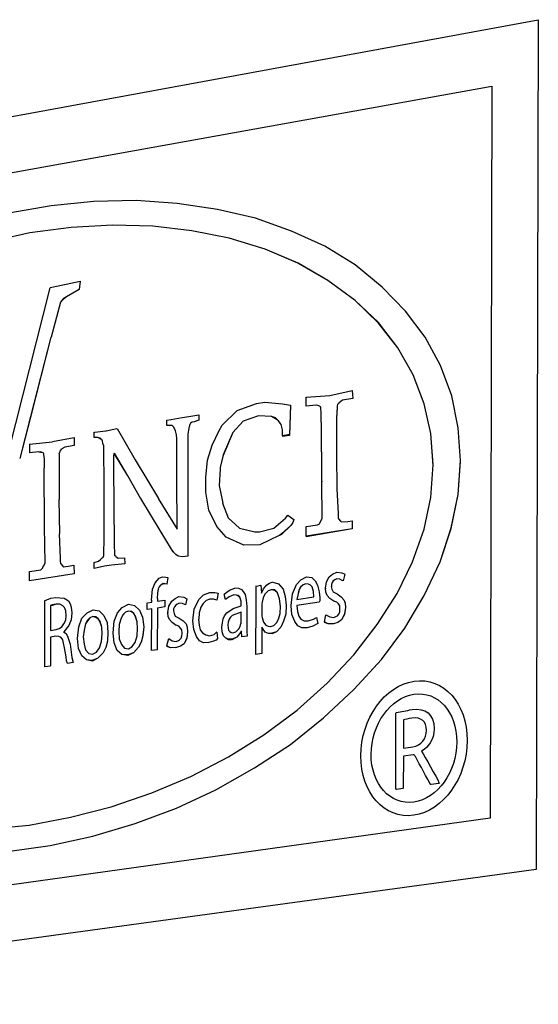
# Model space of a CAD drawing. Units: millimetres. Extents: x 7 to 1111, y 4 to 855.
# Drawn here: x 827 to 852, y 524 to 570 of the extents above; entities that cross this region are included whole.
import ezdxf

# ---------------------------------------------------------------- set-up
doc = ezdxf.new("R2010")
doc.units = ezdxf.units.MM
doc.layers.get('0').update_dxf_attribs({"linetype": 'CONTINUOUS'})

msp = doc.modelspace()

# ---------------------------------------------------------------- linework, layer by layer
at = {"color": 0}
for p, q in [((805.145, 561.333), (851.726, 569.888)), ((851.726, 569.888), (851.63, 529.936)), ((807.089, 559.107), (849.545, 566.766)), ((849.545, 566.766), (849.468, 532.349)), ((828.837, 561.146), (826.844, 560.793)), ((830.837, 561.344), (828.837, 561.146)), ((832.824, 561.382), (830.837, 561.344)), ((834.764, 561.252), (832.824, 561.382)), ((836.648, 560.973), (834.764, 561.252)), ((838.433, 560.557), (836.648, 560.973)), ((840.123, 559.954), (838.433, 560.557)), ((829.772, 560.116), (827.839, 559.865)), ((829.772, 560.116), (827.839, 559.865)), ((831.716, 560.236), (829.772, 560.116)), ((831.716, 560.236), (829.772, 560.116)), ((833.607, 560.186), (831.716, 560.236)), ((833.607, 560.186), (831.716, 560.236)), ((835.445, 559.971), (833.607, 560.186)), ((835.441, 559.971), (833.607, 560.186)), ((827.839, 559.865), (825.892, 559.431)), ((827.839, 559.865), (825.892, 559.431)), ((837.205, 559.611), (835.441, 559.971)), ((837.205, 559.611), (835.445, 559.971)), ((838.888, 559.103), (837.205, 559.611)), ((838.888, 559.103), (837.205, 559.611)), ((841.696, 559.237), (840.123, 559.954)), ((840.437, 558.44), (838.888, 559.103)), ((840.433, 558.44), (838.888, 559.103)), ((843.125, 558.363), (841.696, 559.237)), ((841.841, 557.629), (840.433, 558.44)), ((841.841, 557.629), (840.437, 558.44)), ((844.388, 557.322), (843.125, 558.363)), ((826.53, 548.375), (828.795, 557.29)), ((828.795, 557.294), (829.546, 557.449)), ((829.543, 557.449), (830.195, 557.597)), ((830.195, 557.597), (830.157, 557.209)), ((830.195, 557.597), (830.157, 557.209)), ((830.195, 557.597), (830.195, 557.597)), ((843.118, 556.69), (841.841, 557.629)), ((843.118, 556.69), (841.841, 557.629)), ((845.488, 556.193), (844.388, 557.322)), ((829.402, 556.764), (829.282, 556.616)), ((829.564, 556.856), (829.402, 556.729)), ((829.564, 556.856), (829.402, 556.764)), ((829.402, 556.764), (829.402, 556.733)), ((830.157, 557.209), (829.564, 556.856)), ((830.157, 557.209), (829.564, 556.856)), ((829.564, 556.856), (829.564, 556.856)), ((830.157, 557.209), (830.157, 557.209)), ((829.275, 556.613), (828.83, 554.958)), ((829.275, 556.613), (828.83, 554.958)), ((829.275, 556.613), (829.275, 556.613)), ((829.402, 556.733), (829.282, 556.616)), ((844.215, 555.625), (843.118, 556.69)), ((844.215, 555.657), (843.118, 556.69)), ((846.413, 554.965), (845.488, 556.193)), ((845.125, 554.457), (844.215, 555.657)), ((845.125, 554.457), (844.215, 555.625)), ((828.827, 554.958), (827.867, 551.205)), ((828.827, 554.958), (827.867, 551.236)), ((828.827, 554.958), (828.827, 554.958)), ((847.136, 553.635), (846.413, 554.965)), ((845.841, 553.194), (845.125, 554.457)), ((845.841, 553.194), (845.125, 554.457)), ((847.669, 552.203), (847.136, 553.635)), ((846.363, 551.829), (845.841, 553.194)), ((846.363, 551.829), (845.841, 553.194)), ((840.821, 552.143), (841.932, 552.231)), ((840.821, 552.143), (840.821, 552.111)), ((840.821, 551.723), (840.821, 552.143)), ((841.936, 552.228), (842.984, 552.464)), ((842.987, 552.464), (843.008, 552.087)), ((847.958, 550.704), (847.669, 552.203)), ((837.569, 551.512), (838.482, 551.854)), ((838.482, 551.85), (838.877, 551.917)), ((838.877, 551.917), (839.713, 551.829)), ((839.71, 551.829), (840.087, 551.766)), ((840.087, 551.766), (840.041, 550.351)), ((840.087, 551.766), (840.041, 550.379)), ((840.087, 551.766), (840.087, 551.766)), ((840.821, 551.723), (840.821, 552.111)), ((840.821, 551.73), (840.821, 551.73)), ((841.283, 551.769), (840.825, 551.727)), ((841.283, 551.769), (840.825, 551.727)), ((841.368, 551.755), (841.28, 551.769)), ((841.368, 551.755), (841.28, 551.769)), ((841.283, 551.769), (841.283, 551.769)), ((841.47, 551.706), (841.368, 551.755)), ((841.47, 551.706), (841.368, 551.755)), ((841.491, 551.677), (841.47, 551.706)), ((841.491, 551.677), (841.47, 551.706)), ((841.513, 551.681), (841.491, 551.677)), ((841.513, 551.681), (841.491, 551.677)), ((841.513, 551.646), (841.513, 551.681)), ((841.513, 551.646), (841.513, 551.681)), ((842.268, 551.674), (842.246, 551.159)), ((842.268, 551.674), (842.268, 551.642)), ((842.292, 551.808), (842.271, 551.741)), ((842.292, 551.808), (842.271, 551.741)), ((842.271, 551.741), (842.271, 551.642)), ((842.271, 551.741), (842.271, 551.677)), ((842.335, 551.85), (842.292, 551.808)), ((842.335, 551.85), (842.292, 551.808)), ((842.377, 551.886), (842.335, 551.85)), ((842.377, 551.886), (842.335, 551.85)), ((842.518, 552.005), (842.37, 551.882)), ((842.518, 552.005), (842.37, 551.882)), ((842.377, 551.886), (842.377, 551.886)), ((842.518, 552.005), (842.518, 552.005)), ((843.008, 552.087), (842.522, 552.005)), ((843.008, 552.087), (842.522, 552.005)), ((843.008, 552.087), (843.008, 552.087)), ((846.681, 550.432), (846.363, 551.829)), ((846.681, 550.432), (846.363, 551.829)), ((827.867, 551.236), (827.359, 549.261)), ((827.867, 551.208), (827.359, 549.261)), ((827.867, 551.236), (827.867, 551.208)), ((834.997, 551.184), (835.304, 551.233)), ((835.304, 551.233), (835.78, 551.311)), ((835.78, 551.311), (835.78, 551.057)), ((836.877, 550.827), (837.569, 551.512)), ((838.585, 551.265), (837.854, 551.018)), ((838.585, 551.265), (837.854, 551.018)), ((838.585, 551.265), (838.585, 551.265)), ((839.188, 551.233), (838.585, 551.261)), ((839.188, 551.233), (838.585, 551.261)), ((839.371, 551.134), (839.188, 551.233)), ((839.371, 551.166), (839.188, 551.233)), ((841.53, 551.392), (841.509, 551.646)), ((841.53, 551.392), (841.509, 551.646)), ((841.513, 551.646), (841.513, 551.646)), ((841.513, 551.646), (841.513, 551.646)), ((841.513, 551.646), (841.513, 551.646)), ((841.53, 551.392), (841.53, 551.392)), ((841.53, 550.975), (841.53, 551.392)), ((841.53, 550.975), (841.53, 551.392)), ((842.268, 551.642), (842.246, 551.159)), ((834.27, 551.06), (834.475, 551.095)), ((834.291, 550.813), (834.27, 550.806)), ((834.291, 550.813), (834.27, 550.806)), ((834.274, 551.064), (834.274, 551.064)), ((834.274, 550.81), (834.274, 551.064)), ((834.274, 550.81), (834.274, 551.064)), ((834.274, 550.81), (834.274, 550.81)), ((834.291, 550.813), (834.291, 550.813)), ((834.521, 550.82), (834.295, 550.813)), ((834.521, 550.82), (834.295, 550.813)), ((834.475, 551.095), (834.993, 551.184)), ((834.598, 550.736), (834.517, 550.82)), ((834.598, 550.736), (834.517, 550.82)), ((834.521, 550.82), (834.521, 550.82)), ((835.325, 550.76), (835.283, 550.591)), ((835.325, 550.76), (835.283, 550.591)), ((835.346, 550.859), (835.325, 550.757)), ((835.346, 550.859), (835.325, 550.757)), ((835.325, 550.76), (835.325, 550.76)), ((835.385, 550.93), (835.346, 550.859)), ((835.385, 550.93), (835.346, 550.859)), ((835.466, 550.972), (835.385, 550.93)), ((835.466, 550.972), (835.385, 550.93)), ((835.551, 550.986), (835.466, 550.972)), ((835.551, 550.986), (835.466, 550.972)), ((835.551, 550.986), (835.551, 550.986)), ((835.78, 551.057), (835.554, 550.989)), ((835.78, 551.057), (835.554, 550.989)), ((835.78, 551.057), (835.78, 551.057)), ((836.732, 550.58), (836.877, 550.827)), ((837.854, 551.018), (837.378, 550.492)), ((837.854, 551.018), (837.378, 550.492)), ((839.523, 551.032), (839.371, 551.166)), ((839.523, 551.032), (839.371, 551.134)), ((839.604, 550.919), (839.523, 551.032)), ((839.604, 550.919), (839.523, 551.032)), ((839.604, 550.919), (839.604, 550.919)), ((839.646, 550.859), (839.604, 550.919)), ((839.646, 550.859), (839.604, 550.919)), ((839.706, 550.616), (839.646, 550.859)), ((839.706, 550.616), (839.646, 550.859)), ((841.53, 550.975), (841.53, 550.975)), ((841.548, 548.164), (841.534, 550.975)), ((841.548, 548.192), (841.534, 550.975)), ((842.25, 551.162), (842.243, 549.462)), ((842.25, 551.162), (842.243, 549.462)), ((842.25, 551.162), (842.25, 551.162)), ((830.862, 550.252), (830.862, 550.499)), ((830.866, 550.503), (830.887, 550.503)), ((830.887, 550.503), (831.395, 550.559)), ((831.395, 550.559), (831.416, 550.559)), ((831.416, 550.563), (831.928, 550.676)), ((831.416, 550.563), (831.416, 550.563)), ((831.931, 550.679), (832.788, 549.201)), ((834.683, 550.556), (834.598, 550.736)), ((834.683, 550.556), (834.598, 550.736)), ((834.725, 550.372), (834.683, 550.559)), ((834.725, 550.372), (834.683, 550.559)), ((834.683, 550.556), (834.683, 550.556)), ((834.746, 550.189), (834.725, 550.372)), ((834.746, 550.189), (834.725, 550.372)), ((835.283, 550.591), (835.265, 550.404)), ((835.283, 550.591), (835.265, 550.404)), ((835.265, 550.404), (835.265, 550.337)), ((835.265, 550.404), (835.265, 550.245)), ((836.401, 549.889), (836.736, 550.577)), ((837.378, 550.492), (836.923, 549.398)), ((837.378, 550.492), (836.923, 549.427)), ((837.378, 550.492), (837.378, 550.492)), ((839.706, 550.549), (839.706, 550.616)), ((839.706, 550.326), (839.706, 550.616)), ((840.041, 550.383), (839.706, 550.326)), ((840.041, 550.351), (839.706, 550.295)), ((839.706, 550.326), (839.706, 550.295)), ((840.041, 550.383), (840.041, 550.351)), ((846.787, 548.936), (846.681, 550.432)), ((846.787, 548.968), (846.681, 550.432)), ((848.064, 549.169), (847.958, 550.704)), ((827.825, 549.938), (828.901, 550.051)), ((827.828, 549.942), (827.828, 549.942)), ((827.828, 549.529), (827.828, 549.942)), ((827.828, 549.529), (827.828, 549.942)), ((828.901, 550.055), (829.92, 550.252)), ((829.92, 549.871), (829.472, 549.797)), ((829.92, 549.871), (829.472, 549.797)), ((829.92, 550.252), (829.92, 549.871)), ((829.92, 549.871), (829.92, 549.871)), ((830.862, 550.252), (830.862, 550.252)), ((831.024, 550.245), (830.862, 550.245)), ((831.024, 550.245), (830.862, 550.245)), ((831.024, 550.245), (831.024, 550.245)), ((831.169, 550.175), (831.024, 550.245)), ((831.169, 550.203), (831.024, 550.245)), ((831.208, 550.146), (831.169, 550.203)), ((831.208, 550.146), (831.169, 550.175)), ((831.208, 550.146), (831.208, 550.146)), ((831.25, 550.093), (831.211, 550.15)), ((831.25, 550.093), (831.211, 550.15)), ((831.271, 549.966), (831.25, 550.093)), ((831.271, 549.966), (831.25, 550.093)), ((831.314, 549.85), (831.271, 549.966)), ((831.314, 549.85), (831.271, 549.966)), ((831.314, 549.564), (831.314, 549.85)), ((831.314, 549.564), (831.314, 549.85)), ((834.739, 548.344), (834.746, 550.189)), ((834.739, 548.344), (834.746, 550.189)), ((834.746, 550.189), (834.746, 550.189)), ((835.261, 550.245), (835.261, 550.245)), ((835.261, 550.245), (835.261, 548.778)), ((835.261, 550.245), (835.261, 548.809)), ((836.189, 549.187), (836.401, 549.889)), ((828.252, 549.568), (827.825, 549.529)), ((828.252, 549.568), (827.825, 549.529)), ((827.828, 549.529), (827.828, 549.529)), ((828.333, 549.582), (828.252, 549.564)), ((828.252, 549.568), (828.252, 549.568)), ((828.333, 549.55), (828.252, 549.564)), ((828.453, 549.536), (828.333, 549.582)), ((828.453, 549.536), (828.333, 549.55)), ((828.474, 549.511), (828.453, 549.536)), ((828.474, 549.511), (828.453, 549.536)), ((828.495, 549.48), (828.474, 549.511)), ((828.495, 549.48), (828.474, 549.511)), ((828.495, 549.448), (828.495, 549.48)), ((828.495, 549.448), (828.495, 549.48)), ((828.495, 549.448), (828.495, 549.448)), ((828.495, 549.448), (828.495, 549.448)), ((828.495, 549.448), (828.495, 549.448)), ((828.516, 549.236), (828.499, 549.448)), ((828.516, 549.236), (828.499, 549.448)), ((829.225, 549.54), (829.204, 549.469)), ((829.225, 549.54), (829.204, 549.469)), ((829.208, 549.469), (829.208, 549.469)), ((829.208, 549.469), (829.208, 548.996)), ((829.208, 549.469), (829.208, 548.996)), ((829.247, 549.607), (829.225, 549.54)), ((829.247, 549.607), (829.225, 549.54)), ((829.285, 549.674), (829.247, 549.607)), ((829.285, 549.674), (829.247, 549.607)), ((829.328, 549.712), (829.285, 549.674)), ((829.328, 549.712), (829.285, 549.674)), ((829.328, 549.712), (829.328, 549.712)), ((829.472, 549.797), (829.331, 549.709)), ((829.472, 549.797), (829.331, 549.709)), ((829.472, 549.797), (829.472, 549.797)), ((831.328, 548.21), (831.307, 549.564)), ((831.328, 548.21), (831.307, 549.564)), ((831.314, 549.564), (831.314, 549.564)), ((831.779, 549.483), (831.762, 549.413)), ((831.779, 549.48), (831.762, 549.413)), ((831.762, 549.413), (831.762, 549.321)), ((831.762, 549.413), (831.762, 549.321)), ((831.801, 549.515), (831.779, 549.483)), ((831.801, 549.483), (831.779, 549.48)), ((831.801, 549.515), (831.801, 549.483)), ((832.439, 548.45), (831.808, 549.518)), ((832.439, 548.45), (831.808, 549.487)), ((836.923, 549.427), (836.771, 548.834)), ((836.923, 549.398), (836.771, 548.834)), ((842.243, 549.458), (842.26, 547.825)), ((828.516, 549.236), (828.516, 549.236)), ((828.516, 548.823), (828.516, 549.236)), ((828.516, 548.823), (828.516, 549.236)), ((829.208, 548.996), (829.208, 548.996)), ((829.208, 548.996), (829.208, 547.328)), ((829.208, 548.996), (829.208, 547.328)), ((831.762, 549.321), (831.762, 549.321)), ((831.762, 549.321), (831.762, 549.321)), ((831.762, 549.321), (831.762, 548.845)), ((832.788, 549.201), (833.878, 547.381)), ((836.108, 548.375), (836.189, 549.187)), ((846.677, 547.434), (846.787, 548.968)), ((846.787, 548.968), (846.787, 548.968)), ((847.954, 547.575), (848.064, 549.169)), ((847.954, 547.575), (848.064, 549.137)), ((848.064, 549.169), (848.064, 549.169)), ((828.53, 546.051), (828.513, 548.82)), ((828.53, 546.051), (828.513, 548.82)), ((828.516, 548.823), (828.516, 548.823)), ((831.758, 548.845), (831.779, 547.074)), ((833.049, 547.374), (832.436, 548.446)), ((833.049, 547.374), (832.436, 548.446)), ((832.439, 548.45), (832.439, 548.45)), ((835.258, 548.809), (835.251, 546.075)), ((835.258, 548.809), (835.258, 548.778)), ((836.771, 548.771), (836.732, 547.998)), ((836.771, 548.767), (836.75, 548.252)), ((836.771, 548.834), (836.771, 548.834)), ((836.771, 548.834), (836.771, 548.767)), ((836.771, 548.834), (836.771, 548.771)), ((831.328, 548.21), (831.328, 548.21)), ((831.328, 546.559), (831.328, 548.21)), ((831.328, 546.559), (831.328, 548.21)), ((834.757, 545.938), (834.743, 548.344)), ((834.757, 545.938), (834.743, 548.344)), ((834.746, 548.344), (834.746, 548.344)), ((836.083, 548.118), (836.083, 548.118)), ((836.108, 547.677), (836.108, 548.375)), ((836.108, 547.677), (836.108, 548.121)), ((836.732, 547.998), (836.895, 547.165)), ((841.566, 546.439), (841.548, 548.195)), ((841.548, 548.192), (841.548, 548.164)), ((841.566, 546.439), (841.548, 548.164)), ((836.108, 547.677), (836.108, 547.677)), ((836.249, 546.837), (836.108, 547.673)), ((836.249, 546.837), (836.108, 547.673)), ((842.26, 547.832), (842.324, 546.682)), ((847.63, 546.005), (847.954, 547.575)), ((847.63, 545.977), (847.954, 547.575)), ((829.204, 547.328), (829.225, 545.723)), ((831.779, 547.077), (831.794, 545.215)), ((833.049, 547.374), (833.049, 547.374)), ((833.956, 545.874), (833.053, 547.377)), ((833.956, 545.874), (833.053, 547.377)), ((833.871, 547.381), (834.757, 545.938)), ((836.891, 547.162), (837.159, 546.474)), ((846.356, 545.938), (846.677, 547.434)), ((836.62, 546.072), (836.249, 546.837)), ((836.62, 546.072), (836.249, 546.837)), ((839.851, 546.456), (839.953, 546.597)), ((839.953, 546.597), (840.246, 546.389)), ((842.32, 546.686), (842.32, 546.492)), ((842.324, 546.682), (842.324, 546.654)), ((842.324, 546.654), (842.324, 546.559)), ((831.328, 546.559), (831.328, 546.559)), ((831.328, 545.454), (831.328, 546.559)), ((837.159, 546.474), (837.678, 545.984)), ((839.304, 545.987), (839.851, 546.456)), ((840.186, 546.255), (840.098, 546.111)), ((840.186, 546.255), (840.098, 546.111)), ((840.246, 546.389), (840.186, 546.255)), ((840.246, 546.389), (840.186, 546.255)), ((840.246, 546.389), (840.246, 546.389)), ((840.811, 546.061), (841.357, 546.149)), ((841.357, 546.149), (841.442, 546.192)), ((841.442, 546.192), (841.463, 546.227)), ((841.463, 546.227), (841.502, 546.329)), ((841.502, 546.329), (841.566, 546.435)), ((842.32, 546.492), (842.32, 546.456)), ((842.32, 546.456), (842.342, 546.432)), ((842.345, 546.432), (842.426, 546.315)), ((842.426, 546.315), (842.469, 546.291)), ((842.469, 546.291), (842.783, 546.308)), ((842.783, 546.308), (842.973, 546.34)), ((842.973, 546.34), (842.973, 545.952)), ((828.551, 544.354), (828.53, 546.051)), ((828.53, 546.051), (828.53, 546.051)), ((828.551, 544.354), (828.53, 546.051)), ((829.218, 545.719), (829.261, 544.558)), ((833.956, 545.874), (833.956, 545.874)), ((834.492, 545.003), (833.96, 545.874)), ((834.492, 545.003), (833.96, 545.874)), ((835.258, 546.079), (835.258, 544.678)), ((836.62, 546.072), (836.62, 546.072)), ((837.053, 545.564), (836.62, 546.068)), ((837.053, 545.564), (836.62, 546.068)), ((837.678, 545.984), (838.408, 545.811)), ((838.408, 545.811), (838.616, 545.811)), ((838.62, 545.811), (839.304, 545.987)), ((839.66, 545.723), (839.558, 545.641)), ((839.66, 545.691), (839.558, 545.641)), ((840.098, 546.111), (839.66, 545.691)), ((840.098, 546.111), (839.66, 545.723)), ((840.811, 545.617), (840.811, 546.061)), ((842.973, 545.952), (840.811, 545.585)), ((842.973, 545.952), (840.811, 545.617)), ((842.973, 545.952), (842.973, 545.952)), ((845.82, 544.407), (846.356, 545.938)), ((847.115, 544.41), (847.63, 546.005)), ((847.115, 544.41), (847.63, 545.977)), ((831.307, 544.823), (831.328, 545.454)), ((831.797, 545.215), (831.818, 544.774)), ((837.886, 545.186), (837.053, 545.564)), ((837.886, 545.186), (837.053, 545.564)), ((838.634, 545.211), (837.883, 545.183)), ((838.634, 545.211), (837.883, 545.183)), ((839.551, 545.638), (838.634, 545.211)), ((839.551, 545.638), (838.634, 545.211)), ((839.551, 545.638), (839.551, 545.638)), ((840.811, 545.617), (840.811, 545.585)), ((831.307, 544.756), (831.307, 544.823)), ((831.307, 544.696), (831.307, 544.756)), ((831.815, 544.77), (831.815, 544.71)), ((834.573, 544.858), (834.489, 545.006)), ((834.573, 544.89), (834.489, 545.006)), ((834.492, 545.003), (834.492, 545.003)), ((834.591, 544.858), (834.57, 544.89)), ((834.591, 544.858), (834.57, 544.855)), ((834.573, 544.89), (834.573, 544.858)), ((834.693, 544.745), (834.591, 544.858)), ((834.693, 544.745), (834.591, 544.858)), ((834.693, 544.745), (834.693, 544.745)), ((834.799, 544.668), (834.697, 544.752)), ((834.799, 544.668), (834.697, 544.752)), ((837.886, 545.186), (837.886, 545.186)), ((828.492, 544.223), (828.551, 544.354)), ((829.261, 544.558), (829.261, 544.463)), ((829.261, 544.558), (829.261, 544.558)), ((829.261, 544.558), (829.261, 544.4)), ((829.261, 544.4), (829.282, 544.343)), ((829.282, 544.343), (829.282, 544.308)), ((829.285, 544.311), (829.384, 544.199)), ((830.852, 544.086), (830.852, 544.368)), ((830.855, 544.371), (831.06, 544.431)), ((831.06, 544.431), (831.162, 544.513)), ((831.162, 544.516), (831.226, 544.587)), ((831.226, 544.587), (831.286, 544.629)), ((831.286, 544.629), (831.307, 544.696)), ((832.305, 544.311), (831.667, 544.241)), ((832.305, 544.311), (831.667, 544.241)), ((831.815, 544.71), (831.857, 544.685)), ((831.857, 544.685), (831.875, 544.654)), ((831.878, 544.657), (831.981, 544.58)), ((831.984, 544.576), (832.291, 544.594)), ((832.287, 544.594), (832.305, 544.311)), ((832.305, 544.311), (832.305, 544.311)), ((835.004, 544.639), (834.799, 544.668)), ((835.004, 544.639), (834.799, 544.668)), ((835.127, 544.661), (835.004, 544.639)), ((835.127, 544.661), (835.004, 544.639)), ((835.004, 544.639), (835.004, 544.639)), ((835.251, 544.675), (835.127, 544.661)), ((835.251, 544.675), (835.127, 544.661)), ((835.251, 544.675), (835.251, 544.675)), ((835.251, 544.675), (835.251, 544.675)), ((835.251, 544.675), (835.251, 544.675)), ((845.097, 542.911), (845.82, 544.407)), ((846.367, 542.819), (847.115, 544.41)), ((846.367, 542.819), (847.115, 544.41)), ((827.814, 543.514), (827.814, 543.952)), ((827.818, 543.952), (828.343, 544.033)), ((829.917, 543.846), (827.818, 543.511)), ((829.917, 543.846), (827.818, 543.511)), ((828.347, 544.036), (828.428, 544.114)), ((828.428, 544.114), (828.449, 544.117)), ((828.449, 544.149), (828.492, 544.223)), ((828.449, 544.117), (828.449, 544.149)), ((829.384, 544.199), (829.426, 544.174)), ((829.426, 544.177), (829.73, 544.223)), ((829.73, 544.22), (829.892, 544.248)), ((829.896, 544.251), (829.917, 543.846)), ((829.917, 543.846), (829.917, 543.846)), ((830.852, 544.086), (830.852, 544.086)), ((831.349, 544.195), (830.859, 544.089)), ((831.349, 544.195), (830.859, 544.089)), ((831.674, 544.248), (831.349, 544.195)), ((831.674, 544.248), (831.349, 544.195)), ((831.674, 544.248), (831.674, 544.248)), ((841.897, 543.705), (842.063, 543.828)), ((842.063, 543.828), (842.253, 543.92)), ((842.257, 543.916), (842.49, 543.892)), ((842.49, 543.892), (842.634, 543.821)), ((842.634, 543.821), (842.553, 543.514)), ((842.634, 543.821), (842.553, 543.514)), ((842.634, 543.821), (842.634, 543.821)), ((827.814, 543.514), (827.814, 543.514)), ((833.6, 543.119), (833.72, 543.422)), ((833.72, 543.422), (833.91, 543.641)), ((833.91, 543.641), (834.073, 543.698)), ((834.034, 543.345), (833.974, 543.302)), ((834.034, 543.345), (833.974, 543.302)), ((834.094, 543.391), (834.034, 543.345)), ((834.094, 543.352), (834.034, 543.345)), ((834.073, 543.701), (834.217, 543.691)), ((834.094, 543.391), (834.094, 543.352)), ((834.196, 543.373), (834.094, 543.387)), ((834.196, 543.373), (834.094, 543.355)), ((834.281, 543.352), (834.196, 543.373)), ((834.281, 543.352), (834.196, 543.373)), ((834.217, 543.691), (834.319, 543.676)), ((834.319, 543.676), (834.277, 543.352)), ((834.319, 543.676), (834.277, 543.352)), ((834.281, 543.352), (834.281, 543.352)), ((834.319, 543.676), (834.319, 543.676)), ((838.966, 543.317), (839.096, 543.398)), ((839.096, 543.398), (839.258, 543.458)), ((839.258, 543.454), (839.523, 543.366)), ((839.523, 543.366), (839.735, 543.116)), ((840.179, 542.897), (840.37, 543.341)), ((840.37, 543.341), (840.574, 543.56)), ((840.574, 543.56), (840.828, 543.701)), ((840.807, 543.377), (840.684, 543.327)), ((840.807, 543.377), (840.684, 543.327)), ((840.93, 543.359), (840.803, 543.377)), ((840.93, 543.359), (840.803, 543.377)), ((840.807, 543.377), (840.807, 543.377)), ((840.832, 543.701), (841.079, 543.673)), ((841.015, 543.31), (840.93, 543.359)), ((841.015, 543.31), (840.93, 543.359)), ((841.079, 543.673), (841.248, 543.507)), ((841.248, 543.507), (841.35, 543.302)), ((841.728, 543.165), (841.77, 543.461)), ((841.77, 543.461), (841.897, 543.705)), ((842.042, 543.44), (842.003, 543.338)), ((842.042, 543.44), (842.003, 543.338)), ((842.084, 543.507), (842.042, 543.44)), ((842.084, 543.507), (842.042, 543.44)), ((842.172, 543.553), (842.084, 543.507)), ((842.172, 543.553), (842.084, 543.507)), ((842.253, 543.599), (842.172, 543.553)), ((842.253, 543.599), (842.172, 543.553)), ((842.402, 543.588), (842.253, 543.599)), ((842.253, 543.599), (842.253, 543.599)), ((842.402, 543.588), (842.253, 543.599)), ((842.546, 543.518), (842.402, 543.588)), ((842.546, 543.518), (842.402, 543.588)), ((842.546, 543.518), (842.546, 543.518)), ((833.557, 542.604), (833.6, 543.119)), ((833.829, 542.936), (833.822, 542.678)), ((833.829, 542.936), (833.822, 542.678)), ((833.871, 543.13), (833.829, 542.936)), ((833.871, 543.13), (833.829, 542.936)), ((833.91, 543.232), (833.871, 543.13)), ((833.91, 543.232), (833.871, 543.13)), ((833.974, 543.302), (833.91, 543.232)), ((833.974, 543.302), (833.91, 543.232)), ((835.995, 542.858), (836.284, 542.964)), ((836.281, 542.964), (836.531, 542.971)), ((836.531, 542.971), (836.676, 542.932)), ((836.676, 542.932), (836.616, 542.604)), ((836.676, 542.932), (836.616, 542.604)), ((836.676, 542.932), (836.676, 542.932)), ((836.965, 542.879), (837.212, 543.073)), ((836.972, 542.883), (836.972, 542.883)), ((837.212, 543.073), (837.463, 543.175)), ((837.47, 543.183), (837.632, 543.175)), ((837.632, 543.175), (837.78, 543.098)), ((837.78, 543.098), (837.865, 543.017)), ((837.865, 543.017), (837.946, 542.872)), ((838.465, 543.267), (838.694, 543.306)), ((838.465, 542.95), (838.465, 543.271)), ((838.465, 543.271), (838.465, 543.271)), ((838.465, 542.981), (838.465, 543.271)), ((838.465, 542.533), (838.465, 542.981)), ((838.465, 542.502), (838.465, 542.95)), ((838.69, 543.306), (838.712, 542.925)), ((838.712, 542.925), (838.712, 542.925)), ((838.719, 542.929), (838.821, 543.133)), ((838.881, 542.886), (838.796, 542.713)), ((838.881, 542.886), (838.796, 542.713)), ((838.821, 543.133), (838.966, 543.317)), ((839.029, 543.038), (838.881, 542.886)), ((839.029, 543.038), (838.881, 542.886)), ((839.174, 543.087), (839.029, 543.038)), ((839.174, 543.087), (839.029, 543.038)), ((839.339, 543.052), (839.17, 543.094)), ((839.339, 543.084), (839.17, 543.087)), ((839.174, 543.087), (839.174, 543.087)), ((839.467, 542.943), (839.339, 543.084)), ((839.467, 542.943), (839.339, 543.052)), ((839.569, 542.671), (839.467, 542.943)), ((839.569, 542.671), (839.467, 542.943)), ((839.735, 543.116), (839.837, 542.78)), ((840.116, 542.346), (840.179, 542.897)), ((840.472, 543.066), (840.43, 542.837)), ((840.472, 543.038), (840.43, 542.837)), ((840.553, 543.207), (840.472, 543.038)), ((840.553, 543.207), (840.472, 543.066)), ((840.684, 543.327), (840.553, 543.207)), ((840.684, 543.327), (840.553, 543.207)), ((841.096, 543.228), (841.015, 543.31)), ((841.096, 543.228), (841.015, 543.31)), ((841.16, 543.013), (841.096, 543.228)), ((841.16, 543.013), (841.096, 543.228)), ((841.181, 542.763), (841.16, 543.013)), ((841.181, 542.763), (841.16, 543.013)), ((841.35, 543.302), (841.435, 542.992)), ((841.435, 542.992), (841.456, 542.706)), ((841.724, 543.165), (841.724, 543.13)), ((841.745, 542.974), (841.724, 543.165)), ((841.745, 542.974), (841.724, 543.133)), ((841.809, 542.823), (841.745, 542.974)), ((841.809, 542.823), (841.745, 542.974)), ((841.999, 543.239), (842.017, 543.116)), ((842.003, 543.338), (842.003, 543.239)), ((842.003, 543.338), (842.003, 543.239)), ((842.017, 543.116), (842.081, 542.996)), ((842.081, 542.996), (842.271, 542.9)), ((842.271, 542.897), (842.458, 542.763)), ((844.162, 541.454), (845.097, 542.911)), ((828.541, 539.471), (828.544, 542.586)), ((828.548, 542.59), (828.813, 542.692)), ((828.813, 542.692), (829.06, 542.731)), ((829.074, 542.417), (828.89, 542.357)), ((829.074, 542.417), (828.89, 542.389)), ((829.052, 542.731), (829.441, 542.696)), ((829.236, 542.413), (829.074, 542.417)), ((829.074, 542.417), (829.074, 542.417)), ((829.236, 542.413), (829.074, 542.417)), ((829.441, 542.696), (829.645, 542.565)), ((829.649, 542.569), (829.73, 542.428)), ((829.73, 542.428), (829.772, 542.276)), ((833.353, 542.167), (833.353, 542.484)), ((833.356, 542.477), (833.561, 542.516)), ((833.561, 542.516), (833.561, 542.607)), ((833.826, 542.678), (833.826, 542.555)), ((833.829, 542.551), (834.175, 542.607)), ((834.175, 542.607), (834.175, 542.29)), ((834.362, 542.322), (834.51, 542.562)), ((834.51, 542.562), (834.655, 542.678)), ((834.655, 542.678), (834.834, 542.773)), ((834.834, 542.452), (834.753, 542.413)), ((834.834, 542.452), (834.753, 542.413)), ((834.834, 542.773), (835.067, 542.742)), ((834.834, 542.452), (834.834, 542.452)), ((835.004, 542.452), (834.842, 542.456)), ((835.004, 542.452), (834.842, 542.456)), ((835.149, 542.378), (835.004, 542.452)), ((835.149, 542.378), (835.004, 542.452)), ((835.067, 542.742), (835.212, 542.671)), ((835.212, 542.671), (835.149, 542.378)), ((835.212, 542.671), (835.149, 542.378)), ((835.212, 542.671), (835.212, 542.671)), ((835.561, 542.184), (835.769, 542.632)), ((835.769, 542.632), (835.995, 542.858)), ((835.974, 542.442), (835.868, 542.269)), ((835.974, 542.442), (835.868, 542.269)), ((836.122, 542.59), (835.974, 542.442)), ((836.122, 542.59), (835.974, 542.442)), ((836.284, 542.646), (836.122, 542.59)), ((836.284, 542.646), (836.122, 542.59)), ((836.471, 542.643), (836.281, 542.643)), ((836.471, 542.643), (836.281, 542.643)), ((836.284, 542.646), (836.284, 542.646)), ((836.613, 542.604), (836.471, 542.643)), ((836.613, 542.604), (836.471, 542.643)), ((836.613, 542.604), (836.613, 542.604)), ((837.029, 542.629), (836.965, 542.876)), ((837.029, 542.629), (836.965, 542.876)), ((837.198, 542.756), (837.029, 542.636)), ((837.198, 542.756), (837.029, 542.636)), ((837.029, 542.629), (837.029, 542.629)), ((837.424, 542.851), (837.198, 542.756)), ((837.424, 542.851), (837.198, 542.756)), ((837.551, 542.84), (837.424, 542.858)), ((837.551, 542.84), (837.424, 542.858)), ((837.424, 542.851), (837.424, 542.851)), ((837.636, 542.791), (837.551, 542.84)), ((837.636, 542.819), (837.551, 542.84)), ((837.696, 542.738), (837.636, 542.819)), ((837.696, 542.738), (837.636, 542.791)), ((837.759, 542.555), (837.696, 542.738)), ((837.759, 542.555), (837.696, 542.738)), ((837.759, 542.364), (837.759, 542.555)), ((837.759, 542.364), (837.759, 542.555)), ((837.946, 542.872), (838.006, 542.625)), ((838.006, 542.625), (838.027, 542.311)), ((838.461, 540.05), (838.465, 542.537)), ((838.757, 542.516), (838.736, 542.421)), ((838.757, 542.516), (838.736, 542.421)), ((838.736, 542.421), (838.736, 542.357)), ((838.736, 542.421), (838.736, 542.357)), ((838.796, 542.713), (838.754, 542.516)), ((838.796, 542.713), (838.754, 542.516)), ((838.757, 542.516), (838.757, 542.516)), ((839.611, 542.294), (839.569, 542.671)), ((839.611, 542.325), (839.569, 542.671)), ((839.837, 542.78), (839.879, 542.368)), ((840.384, 542.639), (841.181, 542.763)), ((841.431, 542.512), (840.384, 542.354)), ((841.431, 542.512), (840.384, 542.354)), ((840.43, 542.837), (840.387, 542.639)), ((840.43, 542.837), (840.387, 542.639)), ((841.431, 542.512), (841.431, 542.512)), ((841.456, 542.579), (841.435, 542.512)), ((841.456, 542.579), (841.435, 542.512)), ((841.456, 542.706), (841.456, 542.579)), ((841.456, 542.706), (841.456, 542.706)), ((841.456, 542.706), (841.456, 542.579)), ((841.932, 542.685), (841.809, 542.823)), ((841.932, 542.685), (841.809, 542.823)), ((842.123, 542.555), (841.932, 542.685)), ((842.123, 542.555), (841.932, 542.685)), ((842.123, 542.555), (842.123, 542.555)), ((842.253, 542.509), (842.126, 542.555)), ((842.253, 542.509), (842.126, 542.555)), ((842.338, 542.428), (842.253, 542.509)), ((842.338, 542.428), (842.253, 542.509)), ((842.398, 542.339), (842.338, 542.428)), ((842.398, 542.339), (842.338, 542.428)), ((842.458, 542.763), (842.585, 542.622)), ((842.585, 542.622), (842.649, 542.47)), ((842.649, 542.47), (842.67, 542.251)), ((845.457, 541.295), (846.367, 542.819)), ((845.457, 541.295), (846.367, 542.819)), ((828.89, 542.389), (828.809, 542.346)), ((828.89, 542.357), (828.809, 542.346)), ((828.809, 542.346), (828.809, 541.179)), ((829.377, 542.336), (829.236, 542.413)), ((829.377, 542.336), (829.236, 542.413)), ((829.458, 542.255), (829.377, 542.336)), ((829.458, 542.255), (829.377, 542.336)), ((829.522, 542.107), (829.458, 542.255)), ((829.522, 542.107), (829.458, 542.255)), ((829.539, 541.888), (829.522, 542.107)), ((829.539, 541.888), (829.522, 542.107)), ((829.772, 542.276), (829.811, 542.001)), ((829.811, 542.001), (829.772, 541.673)), ((829.811, 542.001), (829.772, 541.673)), ((829.811, 542.001), (829.811, 542.001)), ((830.277, 541.75), (830.524, 542.011)), ((830.524, 542.011), (830.809, 542.149)), ((830.809, 542.149), (831.095, 542.1)), ((831.095, 542.1), (831.317, 541.881)), ((831.79, 541.609), (831.956, 542.011)), ((831.956, 542.011), (832.178, 542.265)), ((832.178, 542.265), (832.471, 542.41)), ((832.326, 542.04), (832.203, 541.891)), ((832.326, 542.04), (832.203, 541.92)), ((832.471, 542.089), (832.326, 542.04)), ((832.471, 542.089), (832.326, 542.04)), ((832.471, 542.41), (832.757, 542.357)), ((832.612, 542.05), (832.471, 542.089)), ((832.612, 542.078), (832.471, 542.089)), ((832.714, 541.973), (832.612, 542.078)), ((832.714, 541.973), (832.612, 542.05)), ((832.795, 541.824), (832.714, 541.973)), ((832.795, 541.853), (832.714, 541.973)), ((832.757, 542.357), (832.982, 542.138)), ((832.982, 542.138), (833.124, 541.81)), ((833.353, 542.167), (833.353, 542.167)), ((833.561, 542.198), (833.356, 542.167)), ((833.561, 542.198), (833.356, 542.167)), ((833.554, 540.23), (833.561, 542.198)), ((833.826, 542.237), (833.819, 540.265)), ((834.175, 542.29), (833.829, 542.234)), ((834.175, 542.29), (833.829, 542.234)), ((834.175, 542.29), (834.175, 542.29)), ((834.319, 542.029), (834.362, 542.322)), ((834.319, 542.025), (834.319, 541.994)), ((834.341, 541.838), (834.319, 542.025)), ((834.341, 541.838), (834.319, 541.994)), ((834.591, 542.195), (834.584, 542.1)), ((834.591, 542.195), (834.584, 542.1)), ((834.588, 542.096), (834.609, 541.973)), ((834.633, 542.294), (834.591, 542.195)), ((834.633, 542.294), (834.591, 542.195)), ((834.609, 541.973), (834.669, 541.856)), ((834.693, 542.371), (834.633, 542.294)), ((834.693, 542.371), (834.633, 542.294)), ((834.753, 542.413), (834.693, 542.371)), ((834.753, 542.413), (834.693, 542.371)), ((835.149, 542.378), (835.149, 542.378)), ((835.498, 541.637), (835.561, 542.184)), ((835.787, 542.001), (835.769, 541.708)), ((835.787, 542.001), (835.769, 541.708)), ((835.868, 542.269), (835.787, 542.001)), ((835.868, 542.269), (835.787, 542.001)), ((836.986, 541.867), (837.096, 542.008)), ((837.096, 542.008), (837.382, 542.209)), ((837.759, 542.043), (837.343, 541.884)), ((837.759, 542.043), (837.343, 541.884)), ((837.382, 542.209), (837.759, 542.332)), ((837.759, 542.332), (837.759, 542.364)), ((837.759, 541.634), (837.759, 542.043)), ((838.027, 542.311), (838.027, 541.45)), ((838.736, 542.354), (838.736, 541.941)), ((839.526, 541.708), (839.59, 541.976)), ((839.59, 541.976), (839.611, 542.325)), ((839.879, 542.368), (839.858, 541.948)), ((839.879, 542.368), (839.858, 541.948)), ((839.879, 542.368), (839.879, 542.368)), ((840.151, 541.934), (840.108, 542.339)), ((840.151, 541.934), (840.108, 542.339)), ((840.108, 542.339), (840.108, 542.339)), ((840.387, 542.357), (840.408, 542.068)), ((840.408, 542.068), (840.472, 541.856)), ((842.359, 541.948), (842.398, 542.05)), ((842.398, 542.181), (842.398, 542.339)), ((842.398, 542.181), (842.398, 542.339)), ((842.398, 542.05), (842.398, 542.181)), ((842.627, 541.955), (842.479, 541.676)), ((842.67, 542.251), (842.627, 541.923)), ((842.67, 542.251), (842.627, 541.955)), ((842.67, 542.251), (842.67, 542.251)), ((829.338, 541.355), (829.437, 541.496)), ((829.437, 541.496), (829.522, 541.666)), ((829.522, 541.666), (829.539, 541.888)), ((829.772, 541.673), (829.67, 541.408)), ((829.772, 541.673), (829.67, 541.408)), ((830.135, 541.348), (830.277, 541.75)), ((830.442, 541.493), (830.382, 541.2)), ((830.442, 541.493), (830.382, 541.2)), ((830.545, 541.666), (830.442, 541.493)), ((830.545, 541.634), (830.442, 541.493)), ((830.647, 541.778), (830.545, 541.634)), ((830.647, 541.778), (830.545, 541.666)), ((830.788, 541.828), (830.647, 541.778)), ((830.788, 541.828), (830.647, 541.778)), ((830.929, 541.789), (830.788, 541.828)), ((830.929, 541.824), (830.788, 541.828)), ((831.053, 541.715), (830.929, 541.824)), ((831.053, 541.715), (830.929, 541.789)), ((831.134, 541.57), (831.053, 541.715)), ((831.134, 541.599), (831.053, 541.715)), ((831.215, 541.33), (831.134, 541.599)), ((831.215, 541.33), (831.134, 541.57)), ((831.317, 541.881), (831.462, 541.553)), ((831.462, 541.553), (831.501, 541.087)), ((831.751, 541.066), (831.79, 541.609)), ((832.118, 541.754), (832.037, 541.457)), ((832.118, 541.754), (832.037, 541.457)), ((832.203, 541.92), (832.118, 541.754)), ((832.203, 541.891), (832.118, 541.754)), ((832.877, 541.584), (832.795, 541.853)), ((832.877, 541.584), (832.795, 541.824)), ((832.898, 541.27), (832.877, 541.584)), ((832.898, 541.27), (832.877, 541.584)), ((833.124, 541.81), (833.187, 541.345)), ((834.404, 541.69), (834.341, 541.838)), ((834.404, 541.69), (834.341, 541.838)), ((834.528, 541.549), (834.404, 541.69)), ((834.528, 541.549), (834.404, 541.69)), ((834.711, 541.419), (834.528, 541.549)), ((834.711, 541.419), (834.528, 541.549)), ((834.669, 541.856), (834.856, 541.761)), ((834.856, 541.757), (835.039, 541.627)), ((835.039, 541.627), (835.184, 541.489)), ((835.184, 541.489), (835.226, 541.341)), ((835.537, 541.232), (835.498, 541.637)), ((835.537, 541.232), (835.498, 541.637)), ((835.498, 541.637), (835.498, 541.637)), ((835.762, 541.708), (835.783, 541.426)), ((836.863, 541.338), (836.884, 541.532)), ((836.884, 541.532), (836.926, 541.726)), ((836.926, 541.726), (836.986, 541.867)), ((837.156, 541.57), (837.135, 541.443)), ((837.156, 541.57), (837.135, 541.443)), ((837.198, 541.704), (837.156, 541.57)), ((837.198, 541.704), (837.156, 541.57)), ((837.262, 541.81), (837.198, 541.704)), ((837.262, 541.81), (837.198, 541.704)), ((837.343, 541.884), (837.262, 541.81)), ((837.343, 541.884), (837.262, 541.81)), ((837.71, 541.369), (837.752, 541.5)), ((837.759, 541.602), (837.759, 541.634)), ((837.759, 541.507), (837.759, 541.602)), ((838.733, 541.937), (838.733, 541.845)), ((838.733, 541.845), (838.754, 541.782)), ((838.754, 541.782), (838.814, 541.57)), ((838.814, 541.57), (838.92, 541.426)), ((839.297, 541.419), (839.421, 541.532)), ((839.421, 541.532), (839.526, 541.708)), ((839.752, 541.616), (839.629, 541.341)), ((839.752, 541.616), (839.629, 541.341)), ((839.858, 541.948), (839.752, 541.616)), ((839.858, 541.948), (839.752, 541.616)), ((840.281, 541.599), (840.151, 541.934)), ((840.281, 541.599), (840.151, 541.934)), ((840.423, 541.397), (840.281, 541.599)), ((840.423, 541.397), (840.281, 541.599)), ((840.472, 541.856), (840.574, 541.711)), ((840.574, 541.711), (840.719, 541.637)), ((840.719, 541.637), (840.909, 541.634)), ((840.909, 541.63), (841.16, 541.704)), ((841.368, 541.51), (841.135, 541.383)), ((841.368, 541.51), (841.135, 541.383)), ((841.16, 541.704), (841.304, 541.793)), ((841.308, 541.789), (841.368, 541.51)), ((841.368, 541.51), (841.368, 541.51)), ((841.678, 541.588), (841.678, 541.556)), ((841.682, 541.588), (841.742, 541.916)), ((841.848, 541.486), (841.682, 541.588)), ((841.848, 541.486), (841.682, 541.556)), ((841.745, 541.92), (841.932, 541.821)), ((842.098, 541.489), (841.848, 541.486)), ((842.098, 541.489), (841.848, 541.486)), ((841.932, 541.821), (842.123, 541.786)), ((842.313, 541.556), (842.098, 541.489)), ((842.313, 541.556), (842.098, 541.489)), ((842.098, 541.489), (842.098, 541.489)), ((842.126, 541.786), (842.208, 541.831)), ((842.208, 541.831), (842.296, 541.874)), ((842.296, 541.874), (842.359, 541.948)), ((842.479, 541.676), (842.313, 541.556)), ((842.479, 541.676), (842.313, 541.556)), ((842.627, 541.923), (842.479, 541.676)), ((828.809, 541.182), (829.074, 541.225)), ((829.074, 541.218), (829.215, 541.274)), ((829.215, 541.274), (829.338, 541.355)), ((829.419, 541.119), (829.543, 541.041)), ((829.419, 541.119), (829.419, 541.119)), ((829.67, 541.408), (829.426, 541.119)), ((829.67, 541.408), (829.426, 541.119)), ((829.543, 541.041), (829.624, 540.865)), ((830.068, 540.801), (830.135, 541.348)), ((830.382, 541.2), (830.34, 540.879)), ((830.382, 541.2), (830.34, 540.879)), ((831.236, 541.016), (831.215, 541.33)), ((831.236, 541.016), (831.215, 541.33)), ((831.501, 541.087), (831.48, 540.674)), ((831.501, 541.087), (831.48, 540.706)), ((831.501, 541.087), (831.501, 541.087)), ((831.748, 541.059), (831.748, 541.059)), ((831.79, 540.593), (831.751, 541.059)), ((831.79, 540.593), (831.751, 541.059)), ((832.037, 541.457), (832.016, 541.133)), ((832.037, 541.457), (832.016, 541.133)), ((832.016, 541.133), (832.037, 540.791)), ((832.877, 540.921), (832.898, 541.27)), ((833.187, 541.345), (833.145, 540.928)), ((833.187, 541.345), (833.145, 540.957)), ((833.187, 541.345), (833.187, 541.345)), ((834.834, 541.376), (834.711, 541.422)), ((834.834, 541.376), (834.711, 541.422)), ((834.711, 541.419), (834.711, 541.419)), ((834.916, 541.292), (834.834, 541.376)), ((834.916, 541.292), (834.834, 541.376)), ((834.976, 541.207), (834.916, 541.292)), ((834.976, 541.207), (834.916, 541.292)), ((834.997, 541.055), (834.976, 541.207)), ((834.997, 541.055), (834.976, 541.207)), ((834.976, 540.921), (834.997, 541.055)), ((835.247, 541.122), (835.205, 540.798)), ((835.247, 541.122), (835.205, 540.83)), ((835.226, 541.341), (835.247, 541.122)), ((835.247, 541.122), (835.247, 541.122)), ((835.66, 540.897), (835.537, 541.232)), ((835.66, 540.897), (835.537, 541.232)), ((835.783, 541.426), (835.843, 541.211)), ((835.843, 541.211), (835.953, 541.066)), ((835.953, 541.066), (836.097, 540.967)), ((836.489, 540.992), (836.613, 541.108)), ((836.613, 541.105), (836.655, 540.798)), ((836.859, 541.338), (836.859, 541.338)), ((836.877, 541.115), (836.859, 541.33)), ((836.877, 541.115), (836.859, 541.33)), ((836.941, 540.932), (836.877, 541.115)), ((836.941, 540.932), (836.877, 541.115)), ((837.131, 541.44), (837.152, 541.285)), ((837.152, 541.285), (837.173, 541.193)), ((837.173, 541.193), (837.237, 541.136)), ((837.237, 541.136), (837.297, 541.08)), ((837.297, 541.08), (837.378, 541.066)), ((837.378, 541.066), (837.519, 541.115)), ((837.519, 541.115), (837.65, 541.263)), ((837.65, 541.263), (837.71, 541.369)), ((837.777, 541.158), (837.692, 541.016)), ((837.777, 541.158), (837.692, 541.016)), ((837.777, 541.158), (837.777, 541.158)), ((837.777, 541.158), (837.777, 541.158)), ((837.777, 541.158), (837.777, 541.158)), ((837.777, 541.158), (837.777, 541.158)), ((837.798, 540.872), (837.777, 541.154)), ((837.798, 540.872), (837.777, 541.154)), ((838.024, 541.45), (838.024, 541.129)), ((838.024, 541.129), (838.045, 540.911)), ((838.736, 541.334), (838.736, 541.334)), ((838.898, 541.101), (838.736, 541.334)), ((838.736, 541.334), (838.736, 541.334)), ((838.736, 541.334), (838.736, 540.089)), ((838.736, 541.334), (838.736, 541.334)), ((838.898, 541.101), (838.736, 541.334)), ((839.047, 541.031), (838.898, 541.101)), ((839.047, 541.031), (838.898, 541.101)), ((838.92, 541.426), (839.026, 541.38)), ((839.026, 541.38), (839.149, 541.366)), ((839.213, 541.055), (839.047, 541.031)), ((839.213, 541.024), (839.047, 541.031)), ((839.152, 541.362), (839.297, 541.419)), ((839.417, 541.115), (839.209, 541.024)), ((839.417, 541.115), (839.209, 541.052)), ((839.213, 541.055), (839.213, 541.024)), ((839.629, 541.341), (839.417, 541.115)), ((839.629, 541.341), (839.417, 541.115)), ((840.61, 541.299), (840.423, 541.397)), ((840.61, 541.299), (840.423, 541.397)), ((840.863, 541.306), (840.61, 541.299)), ((840.863, 541.306), (840.61, 541.299)), ((841.135, 541.383), (840.863, 541.306)), ((841.135, 541.383), (840.863, 541.306)), ((840.863, 541.306), (840.863, 541.306)), ((843.065, 540.036), (844.162, 541.454)), ((844.352, 539.81), (845.457, 541.295)), ((844.352, 539.81), (845.457, 541.295)), ((829.052, 540.904), (828.809, 540.861)), ((829.052, 540.904), (828.809, 540.861)), ((828.809, 540.868), (828.809, 539.51)), ((829.197, 540.897), (829.052, 540.904)), ((829.052, 540.904), (829.052, 540.904)), ((829.197, 540.897), (829.052, 540.904)), ((829.299, 540.844), (829.197, 540.897)), ((829.299, 540.844), (829.197, 540.897)), ((829.381, 540.731), (829.299, 540.844)), ((829.381, 540.731), (829.299, 540.844)), ((829.419, 540.579), (829.381, 540.731)), ((829.419, 540.579), (829.381, 540.731)), ((829.462, 540.367), (829.419, 540.579)), ((829.462, 540.367), (829.419, 540.579)), ((829.624, 540.865), (829.726, 540.533)), ((830.128, 540.339), (830.068, 540.801)), ((830.128, 540.339), (830.068, 540.801)), ((830.068, 540.801), (830.068, 540.801)), ((830.34, 540.879), (830.382, 540.537)), ((831.113, 540.367), (831.197, 540.66)), ((831.197, 540.66), (831.236, 541.013)), ((831.48, 540.706), (831.398, 540.374)), ((831.48, 540.674), (831.398, 540.374)), ((831.935, 540.237), (831.79, 540.593)), ((831.935, 540.237), (831.79, 540.593)), ((832.037, 540.791), (832.139, 540.519)), ((832.63, 540.41), (832.778, 540.618)), ((832.778, 540.618), (832.877, 540.921)), ((833.064, 540.632), (832.937, 540.392)), ((833.064, 540.632), (832.937, 540.392)), ((833.145, 540.957), (833.064, 540.632)), ((833.145, 540.928), (833.064, 540.632)), ((834.277, 540.466), (834.358, 540.798)), ((834.362, 540.794), (834.528, 540.692)), ((834.528, 540.692), (834.711, 540.657)), ((834.704, 540.657), (834.813, 540.706)), ((834.813, 540.706), (834.873, 540.745)), ((834.873, 540.745), (834.937, 540.819)), ((834.937, 540.819), (834.976, 540.921)), ((835.205, 540.83), (835.081, 540.551)), ((835.205, 540.798), (835.081, 540.551)), ((835.805, 540.699), (835.66, 540.897)), ((835.805, 540.699), (835.66, 540.897)), ((835.995, 540.6), (835.805, 540.699)), ((835.995, 540.6), (835.805, 540.699)), ((836.242, 540.607), (835.995, 540.6)), ((836.242, 540.607), (835.995, 540.6)), ((836.097, 540.967), (836.281, 540.928)), ((836.468, 540.674), (836.239, 540.607)), ((836.468, 540.674), (836.239, 540.607)), ((836.242, 540.607), (836.242, 540.607)), ((836.281, 540.928), (836.489, 540.992)), ((836.591, 540.72), (836.468, 540.674)), ((836.591, 540.72), (836.468, 540.674)), ((836.655, 540.798), (836.591, 540.72)), ((836.655, 540.798), (836.591, 540.72)), ((836.655, 540.798), (836.655, 540.798)), ((837.046, 540.822), (836.941, 540.932)), ((837.043, 540.822), (836.941, 540.932)), ((837.173, 540.777), (837.043, 540.822)), ((837.173, 540.745), (837.046, 540.822)), ((837.315, 540.766), (837.173, 540.777)), ((837.315, 540.738), (837.173, 540.745)), ((837.315, 540.766), (837.315, 540.738)), ((837.565, 540.868), (837.318, 540.734)), ((837.565, 540.868), (837.318, 540.766)), ((837.692, 541.016), (837.565, 540.868)), ((837.692, 541.016), (837.565, 540.868)), ((838.045, 540.911), (837.794, 540.872)), ((838.045, 540.911), (837.794, 540.872)), ((837.798, 540.872), (837.798, 540.872)), ((838.045, 540.911), (838.045, 540.911)), ((829.543, 539.941), (829.462, 540.367)), ((829.462, 540.367), (829.462, 540.367)), ((829.543, 539.941), (829.462, 540.367)), ((829.726, 540.533), (829.807, 539.912)), ((830.273, 539.983), (830.128, 540.339)), ((830.273, 539.983), (830.128, 540.339)), ((830.382, 540.537), (830.457, 540.265)), ((830.457, 540.265), (830.601, 540.096)), ((830.785, 540.064), (830.972, 540.152)), ((830.972, 540.152), (831.113, 540.367)), ((831.278, 540.135), (831.028, 539.881)), ((831.278, 540.135), (831.028, 539.881)), ((831.398, 540.374), (831.278, 540.135)), ((831.398, 540.374), (831.278, 540.135)), ((832.16, 540.046), (831.935, 540.237)), ((832.16, 540.046), (831.935, 540.237)), ((832.139, 540.519), (832.28, 540.353)), ((832.28, 540.353), (832.464, 540.318)), ((832.711, 540.135), (832.446, 539.997)), ((832.711, 540.135), (832.446, 540.029)), ((832.464, 540.318), (832.63, 540.41)), ((832.937, 540.392), (832.711, 540.135)), ((832.937, 540.392), (832.711, 540.135)), ((833.554, 540.23), (833.554, 540.23)), ((833.826, 540.272), (833.557, 540.23)), ((833.826, 540.272), (833.557, 540.23)), ((833.826, 540.272), (833.826, 540.272)), ((834.274, 540.466), (834.274, 540.431)), ((834.443, 540.367), (834.274, 540.463)), ((834.443, 540.367), (834.274, 540.431)), ((834.686, 540.371), (834.443, 540.367)), ((834.686, 540.371), (834.443, 540.367)), ((834.912, 540.434), (834.686, 540.367)), ((834.912, 540.434), (834.686, 540.367)), ((834.686, 540.371), (834.686, 540.371)), ((835.081, 540.551), (834.912, 540.434)), ((835.081, 540.551), (834.912, 540.434)), ((829.564, 539.75), (829.543, 539.941)), ((829.564, 539.75), (829.543, 539.941)), ((829.603, 539.63), (829.564, 539.75)), ((829.603, 539.63), (829.564, 539.75)), ((829.867, 539.669), (829.603, 539.634)), ((829.867, 539.669), (829.603, 539.634)), ((829.807, 539.912), (829.867, 539.669)), ((829.867, 539.669), (829.867, 539.669)), ((830.495, 539.799), (830.273, 539.983)), ((830.495, 539.799), (830.273, 539.983)), ((830.76, 539.743), (830.495, 539.799)), ((830.76, 539.771), (830.495, 539.799)), ((830.601, 540.096), (830.785, 540.064)), ((831.028, 539.881), (830.76, 539.743)), ((831.028, 539.881), (830.76, 539.771)), ((832.446, 539.997), (832.16, 540.046)), ((832.446, 540.029), (832.16, 540.046)), ((838.729, 540.089), (838.458, 540.05)), ((838.729, 540.089), (838.458, 540.05)), ((838.458, 540.05), (838.458, 540.05)), ((838.729, 540.089), (838.729, 540.089)), ((841.802, 538.695), (843.065, 540.036)), ((843.065, 538.399), (844.352, 539.81)), ((843.065, 538.399), (844.352, 539.81)), ((828.806, 539.507), (828.541, 539.468)), ((828.806, 539.507), (828.541, 539.468)), ((828.541, 539.468), (828.541, 539.468)), ((828.806, 539.507), (828.806, 539.507)), ((829.603, 539.63), (829.603, 539.63)), ((840.398, 537.432), (841.802, 538.695)), ((841.633, 537.069), (843.065, 538.399)), ((841.633, 537.069), (843.065, 538.399)), ((838.828, 536.275), (840.398, 537.432)), ((840.077, 535.82), (841.633, 537.069)), ((840.077, 535.82), (841.633, 537.069)), ((837.166, 535.241), (838.828, 536.275)), ((838.383, 534.716), (840.077, 535.82)), ((838.383, 534.716), (840.077, 535.82)), ((835.399, 534.317), (837.166, 535.241)), ((836.581, 533.689), (838.383, 534.716)), ((836.581, 533.689), (838.383, 534.716)), ((833.565, 533.548), (835.399, 534.317)), ((834.718, 532.821), (836.581, 533.689)), ((834.718, 532.821), (836.581, 533.689)), ((831.652, 532.892), (833.565, 533.548)), ((829.737, 532.398), (831.652, 532.892)), ((832.781, 532.105), (834.718, 532.821)), ((832.781, 532.105), (834.718, 532.821)), ((849.468, 532.349), (807.074, 526.443)), ((827.804, 532.028), (829.737, 532.398)), ((825.86, 531.844), (827.804, 532.028)), ((830.795, 531.506), (832.781, 532.105)), ((830.795, 531.506), (832.781, 532.105)), ((828.795, 531.068), (830.795, 531.506)), ((828.795, 531.068), (830.795, 531.506)), ((826.788, 530.782), (828.795, 531.068)), ((826.788, 530.782), (828.795, 531.068)), ((851.63, 529.936), (805.138, 523.607))]:
    msp.add_line(p, q, dxfattribs=at)
at = {"color": 250}
for p, q in [((845.03, 533.739), (845.037, 537.284)), ((845.386, 536.981), (845.386, 535.651)), ((847.894, 535.936), (847.894, 535.936)), ((848.385, 536.007), (848.385, 536.007)), ((845.386, 535.651), (845.827, 535.714)), ((845.386, 535.263), (845.379, 533.785)), ((845.852, 535.33), (845.386, 535.263)), ((845.354, 533.749), (845.062, 533.71)), ((847.051, 533.993), (846.695, 533.943))]:
    msp.add_line(p, q, dxfattribs=at)
for points in [[(843.389, 535.287), (843.389, 537.02), (844.508, 538.593), (845.887, 538.794)], [(845.887, 538.794), (847.27, 539.002), (848.392, 537.753), (848.385, 536.007)], [(845.884, 538.184), (847.002, 538.349), (847.901, 537.341), (847.894, 535.936)], [(843.869, 535.358), (843.876, 536.758), (844.776, 538.021), (845.884, 538.184)], [(845.037, 537.284), (845.037, 537.305), (845.047, 537.326), (845.062, 537.33)], [(845.062, 537.33), (845.287, 537.369), (845.51, 537.415), (845.795, 537.457)], [(845.795, 537.457), (846.413, 537.545), (846.829, 537.256), (846.829, 536.561)], [(845.778, 537.055), (845.622, 537.03), (845.467, 536.998), (845.386, 536.981)], [(846.473, 536.487), (846.473, 536.903), (846.233, 537.118), (845.778, 537.055)], [(845.827, 535.714), (846.236, 535.771), (846.473, 536.088), (846.473, 536.487)], [(846.829, 536.561), (846.829, 536.042), (846.554, 535.682), (846.243, 535.506)], [(848.385, 536.007), (848.385, 534.264), (847.256, 532.684), (845.873, 532.493)], [(847.894, 535.936), (847.894, 534.532), (846.988, 533.262), (845.873, 533.107)], [(846.243, 535.506), (846.384, 535.277), (846.949, 534.264), (847.058, 534.035)], [(845.873, 532.493), (844.497, 532.299), (843.382, 533.548), (843.389, 535.287)], [(845.873, 533.107), (844.765, 532.952), (843.869, 533.961), (843.869, 535.358)], [(845.951, 535.252), (845.919, 535.309), (845.898, 535.333), (845.852, 535.33)], [(846.649, 533.961), (846.519, 534.197), (846.169, 534.857), (845.951, 535.252)], [(845.062, 533.71), (845.037, 533.71), (845.03, 533.71), (845.03, 533.739)], [(845.379, 533.785), (845.379, 533.767), (845.376, 533.756), (845.354, 533.749)], [(846.695, 533.943), (846.667, 533.936), (846.66, 533.943), (846.649, 533.961)], [(847.058, 534.035), (847.072, 534.014), (847.069, 533.993), (847.051, 533.993)]]:
    msp.add_open_spline(points, degree=3, dxfattribs=at)

doc.saveas('drawing.dxf')
